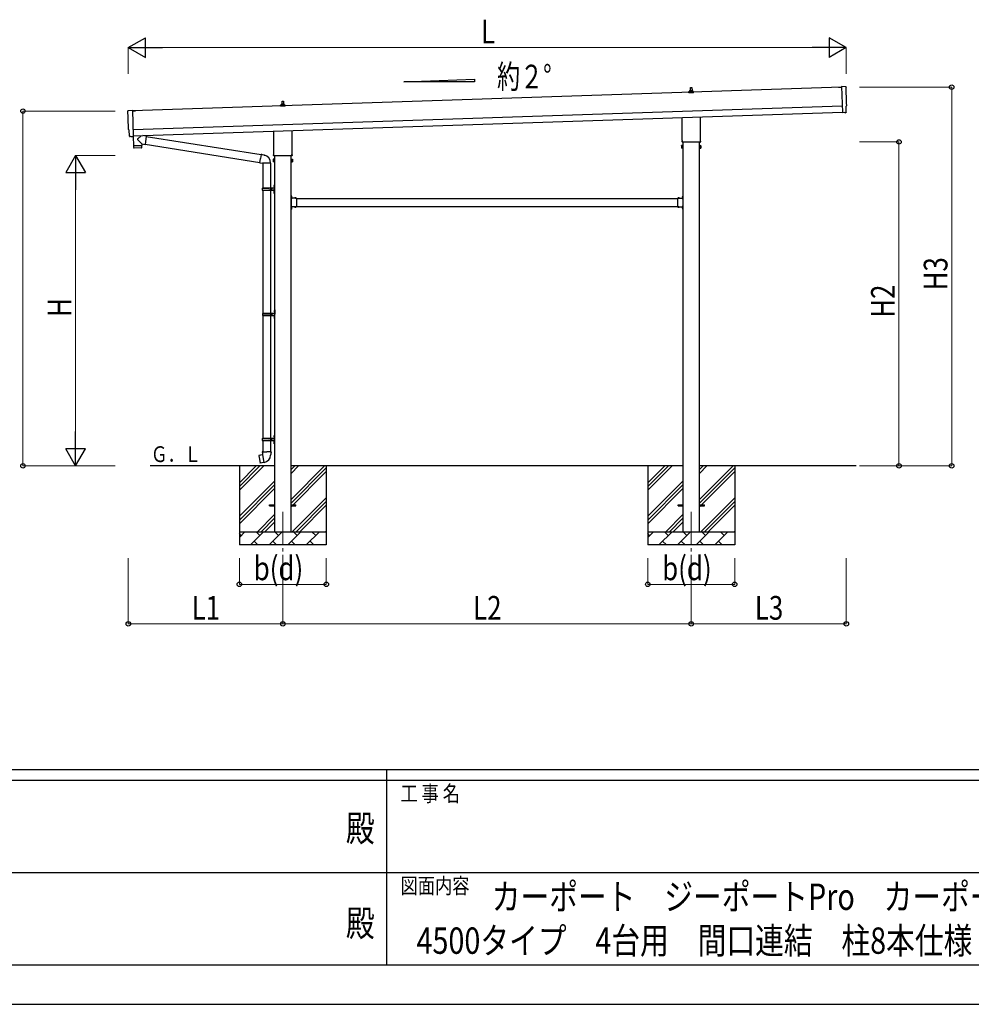
# Model space of a CAD drawing. Units: millimetres. Extents: x 0 to 33640, y 0 to 23760.
# Drawn here: x 14015 to 21238, y 0 to 7473 of the extents above; entities that cross this region are included whole.
import ezdxf
from ezdxf.enums import TextEntityAlignment as Align

# ---------------------------------------------------------------- set-up
doc = ezdxf.new("R2010")
doc.units = ezdxf.units.MM
doc.header["$PDSIZE"] = 0.05
doc.linetypes.add('YCENTER_1', pattern=[13, 10, -1, 1, -1])
doc.linetypes.add('YHIDDEN_1', pattern=[4, 3, -1])
for name, color, linetype, lineweight in [('USER1', 3, 'Continuous', 13), ('YKK_12', 2, 'Continuous', 13), ('YKK_13', 4, 'Continuous', 30), ('YKK_A1', 4, 'Continuous', 30), ('YKK_D', 6, 'Continuous', 13), ('YKK_ZWAK', 7, 'Continuous', 30)]:
    doc.layers.add(name, color=color, linetype=linetype, lineweight=lineweight)
doc.styles.add('text-b', font='extslim2.shx', dxfattribs={"width": 0.8, "bigfont": 'extfont2.shx'})

msp = doc.modelspace()

# ---------------------------------------------------------------- linework, layer by layer
at = {"layer": 'YKK_12', "linetype": 'YCENTER_1', "ltscale": 25}
for p, q in [((16012, 3737.3), (16012, 3237.3)), ((19112, 3737.3), (19112, 3237.3))]:
    msp.add_line(p, q, dxfattribs=at)
at = {"layer": 'YKK_13'}
for p, q in [((19106, 6934.9), (19106.7, 6958.5)), ((19107.7, 6959.4), (19116.2, 6959.4)), ((19117.2, 6958.5), (19118, 6934.9)), ((20228.8, 6960.6), (20253.3, 6961.4)), ((20228.8, 6959.6), (20228.8, 6960.6)), ((20253.3, 6960.4), (20228.8, 6959.6)), ((20284.8, 6964.9), (20253.2, 6965.5)), ((20253.2, 6965.5), (20259.7, 6767.8)), ((19093.7, 6919.4), (19093.7, 6927.1)), ((19130.2, 6919.4), (19093.7, 6919.4)), ((19094.1, 6927.9), (19129.8, 6927.9)), ((19094.5, 6928.1), (19101.2, 6929.7)), ((19101.6, 6929.9), (19122.3, 6929.9)), ((19102, 6930.7), (19102, 6934.9)), ((19103, 6934.9), (19121, 6934.9)), ((19122, 6930.7), (19122, 6934.9)), ((19129.4, 6928.1), (19122.7, 6929.7)), ((19130.2, 6919.4), (19130.2, 6927.1)), ((15993.7, 6816.1), (15993.7, 6823.8)), ((16030.2, 6816.1), (15993.7, 6816.1)), ((15994.1, 6824.6), (16029.8, 6824.6)), ((15994.5, 6824.8), (16001.2, 6826.4)), ((16001.6, 6826.6), (16022.3, 6826.6)), ((16002, 6827.4), (16002, 6831.6)), ((16003, 6831.6), (16021, 6831.6)), ((16006, 6831.6), (16006.7, 6855.1)), ((16007.7, 6856.1), (16016.2, 6856.1)), ((16017.2, 6855.1), (16018, 6831.6)), ((16022, 6827.4), (16022, 6831.6)), ((16029.4, 6824.8), (16022.7, 6826.4)), ((16030.2, 6816.1), (16030.2, 6823.8)), ((20289, 6771.1), (20287.5, 6818.1)), ((20287.5, 6818.1), (20288.1, 6818.1)), ((14838.6, 6783.4), (14870.1, 6786.1)), ((14870.1, 6786.1), (14876.7, 6588.3)), ((14894.8, 6782.8), (14870.3, 6782)), ((14870.3, 6781), (14894.8, 6781.8)), ((14894.8, 6781.8), (14894.8, 6782.8)), ((19043.7, 6555.4), (19043.7, 6730)), ((19180.3, 6734.5), (19180.3, 6543.4)), ((20259.7, 6767.8), (20259.8, 6766.8)), ((20278, 6768.3), (20259.8, 6766.8)), ((20278.6, 6767.7), (20278, 6768.3)), ((20279.4, 6767.4), (20286.3, 6768)), ((14845.7, 6636.7), (14845.1, 6636.7)), ((14847.3, 6589.7), (14845.7, 6636.7)), ((14857.1, 6586.7), (14850.2, 6586.8)), ((14857.9, 6587), (14858.5, 6587.6)), ((14858.5, 6587.6), (14876.8, 6587.3)), ((14876.4, 6587.3), (14878.7, 6516.1)), ((14876.7, 6588.3), (14876.8, 6587.3)), ((14938.1, 6593.1), (14910.8, 6570.1)), ((14975.7, 6589.8), (14949.8, 6593.5)), ((14975.7, 6589.8), (14966.8, 6526.8)), ((14976, 6587.9), (15848.1, 6449.1)), ((15943.7, 6452.1), (15943.7, 6626.7)), ((16080.3, 6631.2), (16080.3, 6452.1)), ((14878.7, 6516.1), (14942.7, 6518.2)), ((14942.7, 6517.2), (14878.8, 6515.1)), ((14878.8, 6515.1), (14879.4, 6502.1)), ((14883.2, 6516.3), (14883.3, 6515.3)), ((14942.3, 6530.3), (14910.8, 6562.8)), ((14938.2, 6518.1), (14938.2, 6517.1)), ((14942.3, 6530.3), (14966.8, 6526.8)), ((14942.3, 6530.3), (14942.7, 6518.2)), ((14942.9, 6504.2), (14942.7, 6517.2)), ((14966.5, 6528.7), (15837.7, 6390)), ((19038, 6517.2), (19038.7, 6518.5)), ((19038, 6517.2), (19038, 6500.2)), ((19045, 6518.5), (19038.7, 6518.5)), ((19045, 6513.6), (19038.7, 6513.6)), ((19045, 6503.8), (19038.7, 6503.8)), ((19042, 6546.7), (19042, 6552.2)), ((19179.9, 6543.2), (19044, 6543.2)), ((19045, 6498.9), (19045, 6518.5)), ((19045, 6499.5), (19045, 6517.9)), ((19045, 6517.9), (19047.5, 6517.9)), ((19047.5, 6498.2), (19047.5, 6519.2)), ((19047.5, 6519.2), (19049.5, 6519.2)), ((19049.5, 6519.2), (19049.5, 6498.2)), ((19176.5, 6519.2), (19174.5, 6519.2)), ((19174.5, 6519.2), (19174.5, 6498.2)), ((19176.5, 6498.2), (19176.5, 6519.2)), ((19179, 6517.9), (19176.5, 6517.9)), ((19179, 6498.9), (19179, 6518.5)), ((19179, 6518.5), (19185.2, 6518.5)), ((19179, 6499.5), (19179, 6517.9)), ((19179, 6513.6), (19185.2, 6513.6)), ((19179, 6503.8), (19185.2, 6503.8)), ((19182, 6552.2), (19182, 6546.7)), ((19186, 6517.2), (19185.2, 6518.5)), ((19186, 6517.2), (19186, 6500.2)), ((14940, 6501.1), (14882.5, 6499.2)), ((15848.4, 6450.9), (15842.9, 6419.5)), ((15848.4, 6450.9), (15849.5, 6452.9)), ((15848.4, 6450.9), (15853.5, 6449.9)), ((15849.5, 6452.9), (15853.1, 6452.3)), ((15853.1, 6452.3), (15853.5, 6449.9)), ((15853.5, 6449.9), (15868, 6447.1)), ((15868, 6447.1), (15869.7, 6445.5)), ((15869.7, 6445.5), (15871.8, 6445)), ((15942, 6443.3), (15942, 6448.8)), ((16079.9, 6439.8), (15944, 6439.8)), ((16082, 6448.8), (16082, 6443.3)), ((19038, 6500.2), (19038.7, 6498.9)), ((19045, 6498.9), (19038.7, 6498.9)), ((19047.5, 6499.5), (19045, 6499.5)), ((19049.5, 6498.2), (19047.5, 6498.2)), ((19174.5, 6498.2), (19176.5, 6498.2)), ((19176.5, 6499.5), (19179, 6499.5)), ((19179, 6498.9), (19185.2, 6498.9)), ((19186, 6500.2), (19185.2, 6498.9)), ((15837.3, 6388.2), (15842.9, 6419.5)), ((15837.3, 6388.2), (15837.7, 6385.9)), ((15837.3, 6388.2), (15842.5, 6387.4)), ((15837.7, 6385.9), (15841.3, 6385.3)), ((15841.3, 6385.3), (15842.5, 6387.4)), ((15842.5, 6387.4), (15857.1, 6385)), ((15857.1, 6385), (15859.3, 6386)), ((15919.6, 6385.6), (15858.4, 6385.6)), ((15859.5, 6385.6), (15859.5, 6196.3)), ((15919.5, 6385.6), (15919.5, 6196.3)), ((15938, 6413.8), (15938.7, 6415.1)), ((15938, 6413.8), (15938, 6396.8)), ((15938, 6396.8), (15938.7, 6395.5)), ((15945, 6415.1), (15938.7, 6415.1)), ((15945, 6410.2), (15938.7, 6410.2)), ((15945, 6400.4), (15938.7, 6400.4)), ((15945, 6395.5), (15938.7, 6395.5)), ((15945, 6395.5), (15945, 6415.1)), ((15945, 6396.1), (15945, 6414.5)), ((15945, 6414.5), (15947.5, 6414.5)), ((15947.5, 6396.1), (15945, 6396.1)), ((15947.5, 6394.8), (15947.5, 6415.8)), ((15947.5, 6415.8), (15949.5, 6415.8)), ((15949.5, 6394.8), (15947.5, 6394.8)), ((15949.5, 6415.8), (15949.5, 6394.8)), ((16076.5, 6415.8), (16074.5, 6415.8)), ((16074.5, 6415.8), (16074.5, 6394.8)), ((16074.5, 6394.8), (16076.5, 6394.8)), ((16076.5, 6394.8), (16076.5, 6415.8)), ((16079, 6414.5), (16076.5, 6414.5)), ((16076.5, 6396.1), (16079, 6396.1)), ((16079, 6395.5), (16079, 6415.1)), ((16079, 6415.1), (16085.2, 6415.1)), ((16079, 6396.1), (16079, 6414.5)), ((16079, 6410.2), (16085.2, 6410.2)), ((16079, 6400.4), (16085.2, 6400.4)), ((16079, 6395.5), (16085.2, 6395.5)), ((16086, 6413.8), (16085.2, 6415.1)), ((16086, 6396.8), (16085.2, 6395.5)), ((16086, 6413.8), (16086, 6396.8)), ((15943.2, 6213.5), (15945.2, 6212.5)), ((15943.2, 6209.2), (15945.2, 6210.2)), ((15944.4, 6215.5), (15945.1, 6215.5)), ((15944.4, 6215.5), (15944.4, 6207.2)), ((15944.4, 6207.2), (15945.1, 6207.2)), ((15945.1, 6215.5), (15945.1, 6207.2)), ((15945.1, 6215.5), (15945.5, 6215.1)), ((15945.1, 6207.2), (15945.5, 6207.6)), ((15945.2, 6212.5), (15945.8, 6211.3)), ((15945.2, 6210.2), (15945.8, 6211.3)), ((15945.5, 6219.3), (15948.5, 6220.8)), ((15945.5, 6219.3), (15945.5, 6187.3)), ((15945.5, 6215.1), (15945.5, 6207.6)), ((15948.5, 6220.8), (15948.5, 6187.3)), ((15948.5, 6220.8), (15949.5, 6220.8)), ((15949.5, 6220.8), (15949.5, 6187.3)), ((15856.5, 6194.3), (15906.8, 6194.3)), ((15856.5, 6180.3), (15906.8, 6180.3)), ((15857.5, 6196.3), (15943.5, 6196.3)), ((15857.5, 6196.3), (15857.5, 6194.3)), ((15857.5, 6178.3), (15857.5, 6180.3)), ((15857.5, 6178.3), (15943.5, 6178.3)), ((15859.5, 6178.3), (15859.5, 5246.3)), ((15916.5, 6196.3), (15916.5, 6191.8)), ((15916.5, 6191.8), (15918.5, 6191.8)), ((15916.5, 6178.3), (15916.5, 6182.8)), ((15916.5, 6182.8), (15918.5, 6182.8)), ((15918.5, 6191.8), (15918.5, 6187.3)), ((15918.5, 6182.8), (15918.5, 6187.3)), ((15919.5, 6178.3), (15919.5, 5246.3)), ((15924.5, 6196.3), (15924.5, 6187.3)), ((15924.5, 6191.8), (15927.5, 6191.8)), ((15924.5, 6178.3), (15924.5, 6187.3)), ((15924.5, 6182.8), (15927.5, 6182.8)), ((15927.5, 6191.8), (15927.5, 6187.3)), ((15927.5, 6182.8), (15927.5, 6187.3)), ((15943.2, 6165.5), (15945.2, 6164.5)), ((15943.2, 6161.2), (15945.2, 6162.2)), ((15944.4, 6167.5), (15945.1, 6167.5)), ((15944.4, 6167.5), (15944.4, 6159.2)), ((15944.4, 6159.2), (15945.1, 6159.2)), ((15945.1, 6167.5), (15945.1, 6159.2)), ((15945.1, 6167.5), (15945.5, 6167.1)), ((15945.1, 6159.2), (15945.5, 6159.6)), ((15945.2, 6164.5), (15945.8, 6163.3)), ((15945.2, 6162.2), (15945.8, 6163.3)), ((15945.5, 6155.3), (15945.5, 6187.3)), ((15945.5, 6167.1), (15945.5, 6159.6)), ((15945.5, 6155.3), (15948.5, 6153.8)), ((15948.5, 6153.8), (15948.5, 6187.3)), ((15948.5, 6153.8), (15949.5, 6153.8)), ((15949.5, 6153.8), (15949.5, 6187.3)), ((16076.5, 6138.3), (16074.5, 6138.3)), ((16074.5, 6138.3), (16074.5, 6118.3)), ((16074.5, 6131.3), (16076.5, 6131.3)), ((16076.5, 6138.3), (16076.5, 6118.3)), ((16077, 6134.2), (16076.5, 6134.2)), ((16076.5, 6134.2), (16076.5, 6122.4)), ((16077, 6134.2), (16077, 6122.4)), ((19046.9, 6134.2), (19047.5, 6134.2)), ((19046.9, 6134.2), (19046.9, 6122.4)), ((19047.5, 6138.3), (19049.5, 6138.3)), ((19047.5, 6138.3), (19047.5, 6118.3)), ((19047.5, 6134.2), (19047.5, 6122.4)), ((19049.5, 6131.3), (19047.5, 6131.3)), ((19049.5, 6138.3), (19049.5, 6118.3)), ((16074.5, 6125.3), (16076.5, 6125.3)), ((16077, 6122.4), (16076.5, 6122.4)), ((16116.5, 6118.3), (16076.5, 6118.3)), ((16080.5, 6116.3), (16076.5, 6116.3)), ((16076.5, 6114.3), (16076.5, 6056.3)), ((16076.5, 6114.3), (16080.5, 6114.3)), ((16076.5, 6056.3), (16080.5, 6056.3)), ((16076.5, 6054.3), (16080.5, 6054.3)), ((16080.5, 6114.3), (16080.5, 6116.3)), ((16080.5, 6056.3), (16080.5, 6054.3)), ((16113.4, 6118.8), (16101.6, 6118.8)), ((16101.6, 6118.8), (16101.6, 6118.3)), ((16113.4, 6118.3), (16101.6, 6118.3)), ((16113.4, 6118.8), (16113.4, 6118.3)), ((16116.5, 6118.3), (16116.5, 6052.3)), ((19007.5, 6118.3), (19007.5, 6052.3)), ((19007.5, 6118.3), (19047.5, 6118.3)), ((19010.6, 6118.8), (19010.6, 6118.3)), ((19010.6, 6118.8), (19022.4, 6118.8)), ((19010.6, 6118.3), (19022.4, 6118.3)), ((19022.4, 6118.8), (19022.4, 6118.3)), ((19043.5, 6114.3), (19043.5, 6116.3)), ((19043.5, 6116.3), (19047.5, 6116.3)), ((19047.5, 6114.3), (19043.5, 6114.3)), ((19047.5, 6056.3), (19043.5, 6056.3)), ((19043.5, 6056.3), (19043.5, 6054.3)), ((19047.5, 6054.3), (19043.5, 6054.3)), ((19046.9, 6122.4), (19047.5, 6122.4)), ((19049.5, 6125.3), (19047.5, 6125.3)), ((19047.5, 6114.3), (19047.5, 6056.3)), ((16074.5, 6052.3), (16074.5, 6032.3)), ((16074.5, 6045.3), (16076.5, 6045.3)), ((16074.5, 6039.3), (16076.5, 6039.3)), ((16076.5, 6032.3), (16074.5, 6032.3)), ((16076.5, 6052.3), (16076.5, 6032.3)), ((16116.5, 6052.3), (16076.5, 6052.3)), ((16077, 6048.2), (16076.5, 6048.2)), ((16076.5, 6048.2), (16076.5, 6036.4)), ((16077, 6036.4), (16076.5, 6036.4)), ((16077, 6048.2), (16077, 6036.4)), ((16101.6, 6051.8), (16101.6, 6052.3)), ((16113.4, 6052.3), (16101.6, 6052.3)), ((16113.4, 6051.8), (16101.6, 6051.8)), ((16113.4, 6051.8), (16113.4, 6052.3)), ((19007.5, 6052.3), (19047.5, 6052.3)), ((19010.6, 6051.8), (19010.6, 6052.3)), ((19010.6, 6052.3), (19022.4, 6052.3)), ((19010.6, 6051.8), (19022.4, 6051.8)), ((19022.4, 6051.8), (19022.4, 6052.3)), ((19046.9, 6048.2), (19047.5, 6048.2)), ((19046.9, 6048.2), (19046.9, 6036.4)), ((19046.9, 6036.4), (19047.5, 6036.4)), ((19047.5, 6052.3), (19047.5, 6032.3)), ((19047.5, 6048.2), (19047.5, 6036.4)), ((19049.5, 6045.3), (19047.5, 6045.3)), ((19049.5, 6039.3), (19047.5, 6039.3)), ((19047.5, 6032.3), (19049.5, 6032.3)), ((19049.5, 6052.3), (19049.5, 6032.3)), ((15859, 5244.3), (15909.3, 5244.3)), ((15860, 5246.3), (15946, 5246.3)), ((15860, 5246.3), (15860, 5244.3)), ((15919, 5246.3), (15919, 5241.8)), ((15919, 5241.8), (15921, 5241.8)), ((15919, 5228.3), (15919, 5232.8)), ((15919, 5232.8), (15921, 5232.8)), ((15921, 5241.8), (15921, 5237.3)), ((15921, 5232.8), (15921, 5237.3)), ((15927, 5246.3), (15927, 5237.3)), ((15927, 5241.8), (15930, 5241.8)), ((15927, 5228.3), (15927, 5237.3)), ((15927, 5232.8), (15930, 5232.8)), ((15930, 5241.8), (15930, 5237.3)), ((15930, 5232.8), (15930, 5237.3)), ((15945.7, 5263.5), (15947.7, 5262.5)), ((15945.7, 5259.2), (15947.7, 5260.2)), ((15946.9, 5265.5), (15947.6, 5265.5)), ((15946.9, 5265.5), (15946.9, 5257.2)), ((15946.9, 5257.2), (15947.6, 5257.2)), ((15947.6, 5265.5), (15947.6, 5257.2)), ((15947.6, 5265.5), (15948, 5265.1)), ((15947.6, 5257.2), (15948, 5257.6)), ((15947.7, 5262.5), (15948.3, 5261.3)), ((15947.7, 5260.2), (15948.3, 5261.3)), ((15948, 5269.3), (15951, 5270.8)), ((15948, 5269.3), (15948, 5237.3)), ((15948, 5265.1), (15948, 5257.6)), ((15948, 5205.3), (15948, 5237.3)), ((15951, 5270.8), (15951, 5237.3)), ((15951, 5270.8), (15952, 5270.8)), ((15951, 5203.8), (15951, 5237.3)), ((15952, 5270.8), (15952, 5237.3)), ((15952, 5203.8), (15952, 5237.3)), ((15859, 5230.3), (15909.3, 5230.3)), ((15859.5, 5228.3), (15859.5, 4296.3)), ((15860, 5228.3), (15860, 5230.3)), ((15860, 5228.3), (15946, 5228.3)), ((15919.5, 5228.3), (15919.5, 4296.3)), ((15945.7, 5215.5), (15947.7, 5214.5)), ((15945.7, 5211.2), (15947.7, 5212.2)), ((15946.9, 5217.5), (15947.6, 5217.5)), ((15946.9, 5217.5), (15946.9, 5209.2)), ((15946.9, 5209.2), (15947.6, 5209.2)), ((15947.6, 5217.5), (15947.6, 5209.2)), ((15947.6, 5217.5), (15948, 5217.1)), ((15947.6, 5209.2), (15948, 5209.6)), ((15947.7, 5214.5), (15948.3, 5213.3)), ((15947.7, 5212.2), (15948.3, 5213.3)), ((15948, 5217.1), (15948, 5209.6)), ((15948, 5205.3), (15951, 5203.8)), ((15951, 5203.8), (15952, 5203.8)), ((15856.5, 4294.3), (15906.8, 4294.3)), ((15856.5, 4280.3), (15906.8, 4280.3)), ((15857.5, 4296.3), (15943.5, 4296.3)), ((15857.5, 4296.3), (15857.5, 4294.3)), ((15857.5, 4278.3), (15857.5, 4280.3)), ((15857.5, 4278.3), (15943.5, 4278.3)), ((15859.5, 4278.3), (15859.5, 4193.4)), ((15916.5, 4296.3), (15916.5, 4291.8)), ((15916.5, 4291.8), (15918.5, 4291.8)), ((15916.5, 4278.3), (15916.5, 4282.8)), ((15916.5, 4282.8), (15918.5, 4282.8)), ((15918.5, 4291.8), (15918.5, 4287.3)), ((15918.5, 4282.8), (15918.5, 4287.3)), ((15919.5, 4278.3), (15919.5, 4193.4)), ((15924.5, 4296.3), (15924.5, 4287.3)), ((15924.5, 4291.8), (15927.5, 4291.8)), ((15924.5, 4278.3), (15924.5, 4287.3)), ((15924.5, 4282.8), (15927.5, 4282.8)), ((15927.5, 4291.8), (15927.5, 4287.3)), ((15927.5, 4282.8), (15927.5, 4287.3)), ((15943.2, 4313.5), (15945.2, 4312.5)), ((15943.2, 4309.2), (15945.2, 4310.2)), ((15943.2, 4265.5), (15945.2, 4264.5)), ((15943.2, 4261.2), (15945.2, 4262.2)), ((15944.4, 4315.5), (15945.1, 4315.5)), ((15944.4, 4315.5), (15944.4, 4307.2)), ((15944.4, 4307.2), (15945.1, 4307.2)), ((15944.4, 4267.5), (15945.1, 4267.5)), ((15944.4, 4267.5), (15944.4, 4259.2)), ((15945.1, 4315.5), (15945.1, 4307.2)), ((15945.1, 4315.5), (15945.5, 4315.1)), ((15945.1, 4307.2), (15945.5, 4307.6)), ((15945.1, 4267.5), (15945.1, 4259.2)), ((15945.1, 4267.5), (15945.5, 4267.1)), ((15945.2, 4312.5), (15945.8, 4311.3)), ((15945.2, 4310.2), (15945.8, 4311.3)), ((15945.2, 4264.5), (15945.8, 4263.3)), ((15945.2, 4262.2), (15945.8, 4263.3)), ((15945.5, 4319.3), (15948.5, 4320.8)), ((15945.5, 4319.3), (15945.5, 4287.3)), ((15945.5, 4315.1), (15945.5, 4307.6)), ((15945.5, 4255.3), (15945.5, 4287.3)), ((15945.5, 4267.1), (15945.5, 4259.6)), ((15948.5, 4320.8), (15948.5, 4287.3)), ((15948.5, 4320.8), (15949.5, 4320.8)), ((15948.5, 4253.8), (15948.5, 4287.3)), ((15949.5, 4320.8), (15949.5, 4287.3)), ((15949.5, 4253.8), (15949.5, 4287.3)), ((15857.6, 4193.4), (15855.5, 4192.6)), ((15855.5, 4192.6), (15855.5, 4189)), ((15855.5, 4189), (15857.7, 4188.2)), ((15857.6, 4193.4), (15889.5, 4193.4)), ((15857.6, 4193.4), (15857.7, 4188.2)), ((15857.7, 4188.2), (15858, 4173.4)), ((15921.3, 4193.4), (15889.5, 4193.4)), ((15921.2, 4188.2), (15921, 4173.4)), ((15921.3, 4193.4), (15921.2, 4188.2)), ((15923.5, 4189), (15921.2, 4188.2)), ((15921.3, 4193.4), (15923.5, 4192.6)), ((15923.5, 4192.6), (15923.5, 4189)), ((15944.4, 4259.2), (15945.1, 4259.2)), ((15945.1, 4259.2), (15945.5, 4259.6)), ((15945.5, 4255.3), (15948.5, 4253.8)), ((15948.5, 4253.8), (15949.5, 4253.8)), ((15831, 4165), (15830.2, 4163.8)), ((15830.2, 4163.8), (15839.8, 4109.2)), ((15858.9, 4170.2), (15831, 4165)), ((15868.9, 4113), (15841, 4108.4)), ((15843.7, 4167.6), (15843.5, 4167.3)), ((15845.7, 4167.9), (15843.7, 4167.6)), ((15846, 4167.8), (15845.7, 4167.9)), ((15853.8, 4110.3), (15853.5, 4110.5)), ((15855.8, 4110.6), (15853.8, 4110.3)), ((15856, 4110.9), (15855.8, 4110.6)), ((15858, 4173.4), (15859.3, 4171.4)), ((15859.1, 4171.2), (15859.1, 4170.5)), ((15869.2, 4112.9), (15859.1, 4170.4)), ((15859.3, 4171.4), (15859.3, 4171.4)), ((15869.5, 4112.1), (15869.3, 4112.8)), ((15921, 4173.4), (15919.6, 4171.5)), ((15919.6, 4171.5), (15919.6, 4169.3)), ((15841, 4108.4), (15839.8, 4109.2)), ((15912, 3791.8), (15949.5, 3791.8)), ((15912, 3782.8), (15912, 3791.8)), ((15912, 3782.8), (15949.5, 3782.8)), ((16074.5, 3791.8), (16112, 3791.8)), ((16074.5, 3782.8), (16112, 3782.8)), ((16112, 3782.8), (16112, 3791.8)), ((19012, 3791.8), (19049.5, 3791.8)), ((19012, 3782.8), (19012, 3791.8)), ((19012, 3782.8), (19049.5, 3782.8)), ((19174.5, 3791.8), (19212, 3791.8)), ((19174.5, 3782.8), (19212, 3782.8)), ((19212, 3782.8), (19212, 3791.8))]:
    msp.add_line(p, q, dxfattribs=at)
at = {"layer": 'YKK_13', "linetype": 'YHIDDEN_1'}
for p, q in [((16076.3, 6129.5), (16075.7, 6128.3)), ((16076.3, 6127.2), (16075.7, 6128.3)), ((16079.1, 6130.8), (16076.3, 6129.5)), ((19044.8, 6130.8), (19047.6, 6129.5)), ((19047.6, 6129.5), (19048.2, 6128.3)), ((19047.6, 6127.2), (19048.2, 6128.3)), ((16079.1, 6125.8), (16076.3, 6127.2)), ((16105, 6120.9), (16106.3, 6118.2)), ((16106.3, 6118.2), (16107.5, 6117.6)), ((16108.6, 6118.2), (16107.5, 6117.6)), ((16110, 6120.9), (16108.6, 6118.2)), ((19014, 6120.9), (19015.3, 6118.2)), ((19015.3, 6118.2), (19016.5, 6117.6)), ((19017.6, 6118.2), (19016.5, 6117.6)), ((19019, 6120.9), (19017.6, 6118.2)), ((19044.8, 6125.8), (19047.6, 6127.2)), ((16076.3, 6043.5), (16075.7, 6042.3)), ((16076.3, 6041.2), (16075.7, 6042.3)), ((16079.1, 6044.8), (16076.3, 6043.5)), ((16079.1, 6039.8), (16076.3, 6041.2)), ((16105, 6049.7), (16106.3, 6052.5)), ((16106.3, 6052.5), (16107.5, 6053.1)), ((16108.6, 6052.5), (16107.5, 6053.1)), ((16110, 6049.7), (16108.6, 6052.5)), ((19014, 6049.7), (19015.3, 6052.5)), ((19015.3, 6052.5), (19016.5, 6053.1)), ((19017.6, 6052.5), (19016.5, 6053.1)), ((19019, 6049.7), (19017.6, 6052.5)), ((19044.8, 6044.8), (19047.6, 6043.5)), ((19044.8, 6039.8), (19047.6, 6041.2)), ((19047.6, 6043.5), (19048.2, 6042.3)), ((19047.6, 6041.2), (19048.2, 6042.3))]:
    msp.add_line(p, q, dxfattribs=at)
at = {"layer": 'YKK_13'}
for centre, radius, start, end in [((19107.7, 6958.4), 1, 90, 178.60509), ((19116.2, 6958.4), 1, 1.39491, 90), ((19094.7, 6927.1), 1, 103.62699, 180), ((19101, 6930.7), 1, 283.62699, 0), ((19106, 6934.3), 4.13, 90, 171.17633), ((19103, 6933.9), 1, 90, 180), ((19115.3, 6934.9), 4.83, 133.60282, 180), ((19108.6, 6934.9), 4.83, 0, 46.39718), ((19117.9, 6934.3), 4.13, 8.82367, 90), ((19121, 6933.9), 1, 0, 90), ((19123, 6930.7), 1, 180, 256.37301), ((19129.2, 6927.1), 1, 0, 76.37301), ((15994.7, 6823.8), 1, 103.62699, 180), ((16001, 6827.4), 1, 283.62699, 0), ((16006, 6831), 4.13, 90, 171.17633), ((16003, 6830.6), 1, 90, 180), ((16007.7, 6855.1), 1, 90, 178.60509), ((16015.3, 6831.6), 4.83, 133.60282, 180), ((16008.6, 6831.6), 4.83, 0, 46.39718), ((16016.2, 6855.1), 1, 1.39491, 90), ((16017.9, 6831), 4.13, 8.82367, 90), ((16021, 6830.6), 1, 0, 90), ((16023, 6827.4), 1, 180, 256.37301), ((16029.2, 6823.8), 1, 0, 76.37301), ((14882.4, 6502.2), 3, 182.90915, 271.95747), ((14914.2, 6566.4), 5, 132.56466, 226.88314), ((14939.9, 6504.1), 3, 271.90915, 0.90915), ((19042.3, 6516), 4.34, 145.61575, 214.38425), ((19054.2, 6508.7), 16.2, 162.41205, 197.58795), ((19042.3, 6501.3), 4.34, 145.61575, 214.38425), ((19046, 6552.2), 4, 125.09963, 180), ((19046, 6546.7), 4, 180, 194.47751), ((19046, 6546.7), 4, 194.47751, 241.04498), ((19178, 6546.7), 4, 298.95502, 345.52249), ((19178, 6552.2), 4, 0, 54.90037), ((19178, 6546.7), 4, 345.52249, 0), ((19181.6, 6516), 4.34, 325.61575, 34.38425), ((19169.7, 6508.7), 16.2, 342.41205, 17.58795), ((19181.6, 6501.3), 4.34, 325.61575, 34.38425), ((15859.3, 6386), 60.3, 359.62495, 78), ((15946, 6448.8), 4, 125.09963, 180), ((15946, 6443.3), 4, 180, 194.47751), ((15946, 6443.3), 4, 194.47751, 241.04498), ((16078, 6443.3), 4, 298.95502, 345.52249), ((16078, 6448.8), 4, 0, 54.90037), ((16078, 6443.3), 4, 345.52249, 0), ((15942.3, 6412.7), 4.34, 145.61575, 214.38425), ((15954.2, 6405.3), 16.2, 162.41205, 197.58795), ((15942.3, 6398), 4.34, 145.61575, 214.38425), ((16081.6, 6412.7), 4.34, 325.61575, 34.38425), ((16069.7, 6405.3), 16.2, 342.41205, 17.58795), ((16081.6, 6398), 4.34, 325.61575, 34.38425), ((15948.8, 6211.3), 6, 136.21765, 223.78235), ((15905.2, 6187.3), 49.3, 171.82876, 180.00002), ((15905.2, 6187.3), 49.3, 180.00002, 188.17127), ((15906.8, 6196.3), 2, 270, 359.99998), ((15906.8, 6178.3), 2, 0.00005, 90.00004), ((15948.8, 6163.3), 6, 136.21765, 223.78235), ((15943.5, 6198.3), 2, 270, 359.99998), ((15943.5, 6176.3), 2, 0.00005, 90.00004), ((16071.2, 6128.3), 8.23, 314.2189, 45.7811), ((19052.7, 6128.3), 8.23, 134.2189, 225.7811), ((16076.5, 6118.3), 2, 180, 270), ((16076.5, 6052.3), 2, 90, 180), ((16107.5, 6113.1), 8.23, 44.2189, 135.7811), ((19016.5, 6113.1), 8.23, 44.2189, 135.7811), ((19047.5, 6118.3), 2, 270, 0), ((19047.5, 6052.3), 2, 0, 90), ((16071.2, 6042.3), 8.23, 314.2189, 45.7811), ((16107.5, 6057.6), 8.23, 224.2189, 315.7811), ((19016.5, 6057.6), 8.23, 224.2189, 315.7811), ((19052.7, 6042.3), 8.23, 134.2189, 225.7811), ((15907.7, 5237.3), 49.3, 171.82876, 180.00002), ((15907.7, 5237.3), 49.3, 180.00002, 188.17127), ((15909.3, 5246.3), 2, 270, 359.99998), ((15951.3, 5261.3), 6, 136.21765, 223.78235), ((15946, 5248.3), 2, 270, 359.99998), ((15909.3, 5228.3), 2, 0.00005, 90.00004), ((15951.3, 5213.3), 6, 136.21765, 223.78235), ((15946, 5226.3), 2, 0.00005, 90.00004), ((15905.2, 4287.3), 49.3, 171.82876, 180.00002), ((15905.2, 4287.3), 49.3, 180.00002, 188.17127), ((15906.8, 4296.3), 2, 270, 359.99998), ((15906.8, 4278.3), 2, 0.00005, 90.00004), ((15948.8, 4311.3), 6, 136.21765, 223.78235), ((15948.8, 4263.3), 6, 136.21765, 223.78235), ((15943.5, 4298.3), 2, 270, 359.99998), ((15943.5, 4276.3), 2, 0.00005, 90.00004), ((15858.8, 4170.5), 0.3, 280.66842, 0), ((15859.3, 4171.2), 0.2, 100, 180), ((15869, 4112.7), 0.3, 20, 99.33158), ((15869.7, 4112.2), 0.2, 200, 279.96938), ((15859.3, 4171.4), 60.3, 279.96938, 358)]:
    msp.add_arc(centre, radius, start, end, dxfattribs=at)
at = {"layer": 'YKK_13', "extrusion": (3.56036e-15, 1.02012e-16, -1)}
msp.add_ellipse((20284.7, 6961.9), major_axis=(3, 0.1), ratio=0.99863, start_param=4.764749, end_param=6.297982, dxfattribs=at)
at = {"layer": 'YKK_13', "extrusion": (3.55151e-15, 9.83836e-17, -1)}
msp.add_ellipse((25050.3, 7050.3), major_axis=(-4760.7, -158.7), ratio=0.99863, start_param=6.268693, end_param=6.297982, dxfattribs=at)
at = {"layer": 'YKK_13', "extrusion": (3.63003e-15, 1.01001e-16, -1)}
msp.add_ellipse((20287.9, 6822.5), major_axis=(4.4, 0.15), ratio=0.99863, start_param=6.268693, end_param=7.853982, dxfattribs=at)
at = {"layer": 'YKK_13'}
for centre, major_axis, ratio, start_param, end_param in [((14838.9, 6780.4), (-3, -0.1), 0.99863, 4.764749, 6.297982), ((10078, 6551.2), (4760.7, 158.7), 0.99863, 6.268693, 6.297982), ((14845, 6641.1), (-4.4, -0.15), 0.99863, 6.268693, 7.853982), ((14850.3, 6589.8), (-2.11, -2.14), 0.9974, 5.525231, 7.04114), ((14857.2, 6587.7), (-0.704, -0.714), 0.9974, 0.757954, 1.570796)]:
    msp.add_ellipse(centre, major_axis=major_axis, ratio=ratio, start_param=start_param, end_param=end_param, dxfattribs=at)
at = {"layer": 'YKK_13', "extrusion": (3.86347e-15, -1.05633e-15, -1)}
msp.add_ellipse((20279.3, 6768.4), major_axis=(0.75, -0.666), ratio=0.9974, start_param=0.757954, end_param=1.570796, dxfattribs=at)
at = {"layer": 'YKK_13', "extrusion": (3.78821e-15, -1.89539e-16, -1)}
msp.add_ellipse((20286, 6771), major_axis=(2.25, -2), ratio=0.9974, start_param=5.525231, end_param=7.04114, dxfattribs=at)
at = {"layer": 'YKK_A1'}
for p, q in [((20253.3, 6960.4), (14870.3, 6781)), ((16930, 7002.5), (17467.6, 7022.4)), ((17467.6, 7002.5), (16930, 7002.5)), ((17467.6, 7022.4), (17467.6, 7002.5)), ((14876.6, 6591.1), (20259.6, 6770.5)), ((19049.5, 6543.2), (19049.5, 3587.3)), ((19174.5, 3587.3), (19174.5, 6543.2)), ((15949.5, 6439.8), (15949.5, 3587.3)), ((16074.5, 3587.3), (16074.5, 6439.8)), ((16080.5, 6115.3), (16075, 6115.3)), ((16075, 6115.3), (16075, 6055.3)), ((16080.5, 6055.3), (16075, 6055.3)), ((16116.5, 6115.3), (19007.5, 6115.3)), ((16116.5, 6055.3), (19007.5, 6055.3)), ((19043.5, 6115.3), (19049, 6115.3)), ((19043.5, 6055.3), (19049, 6055.3)), ((19049, 6115.3), (19049, 6055.3)), ((15949.5, 4087.3), (15005.3, 4087.3)), ((15682, 4087.3), (15682, 3487.3)), ((15682, 3902.3), (15867, 4087.3)), ((15682, 3930.6), (15838.7, 4087.3)), ((15682, 3958.9), (15810.4, 4087.3)), ((19049.5, 4087.3), (16074.5, 4087.3)), ((16074.5, 3832.2), (16329.6, 4087.3)), ((16074.5, 4030.2), (16131.6, 4087.3)), ((16074.5, 4058.5), (16103.3, 4087.3)), ((16074.5, 3804), (16342, 4071.5)), ((16074.5, 3775.7), (16342, 4043.2)), ((16342, 4087.3), (16342, 3487.3)), ((18782, 4087.3), (18782, 3487.3)), ((18782, 3902.3), (18967, 4087.3)), ((18782, 3930.6), (18938.7, 4087.3)), ((18782, 3958.9), (18910.4, 4087.3)), ((20362.8, 4087.3), (19174.5, 4087.3)), ((19174.5, 3832.2), (19429.6, 4087.3)), ((19174.5, 4030.2), (19231.6, 4087.3)), ((19174.5, 4058.5), (19203.3, 4087.3)), ((19174.5, 3804), (19442, 4071.5)), ((19174.5, 3775.7), (19442, 4043.2)), ((19442, 4087.3), (19442, 3487.3)), ((15682, 3704.3), (15949.5, 3971.8)), ((18782, 3704.3), (19049.5, 3971.8)), ((15682, 3676), (15949.5, 3943.5)), ((15682, 3647.7), (15949.5, 3915.2)), ((18782, 3676), (19049.5, 3943.5)), ((18782, 3647.7), (19049.5, 3915.2)), ((16084.1, 3587.3), (16342, 3845.2)), ((16112.4, 3587.3), (16342, 3816.9)), ((19184.1, 3587.3), (19442, 3845.2)), ((19212.4, 3587.3), (19442, 3816.9)), ((16140.7, 3587.3), (16342, 3788.6)), ((19240.7, 3587.3), (19442, 3788.6)), ((15819.6, 3587.3), (15949.5, 3717.2)), ((15847.8, 3587.3), (15949.5, 3689)), ((18919.6, 3587.3), (19049.5, 3717.2)), ((18947.8, 3587.3), (19049.5, 3689)), ((15682, 3587.3), (16342, 3587.3)), ((15682, 3544.4), (15724.8, 3587.3)), ((15766.3, 3487.3), (15866.3, 3587.3)), ((15837.7, 3558.8), (15809.2, 3587.3)), ((15876.1, 3587.3), (15949.5, 3660.7)), ((15907.7, 3487.3), (16007.7, 3587.3)), ((15979.1, 3558.8), (15950.6, 3587.3)), ((16049.1, 3487.3), (16149.1, 3587.3)), ((16120.6, 3558.8), (16092, 3587.3)), ((16190.5, 3487.3), (16290.5, 3587.3)), ((16262, 3558.8), (16233.4, 3587.3)), ((16338.7, 3587.3), (16342, 3590.6)), ((18782, 3587.3), (19442, 3587.3)), ((18782, 3544.4), (18824.8, 3587.3)), ((18866.3, 3487.3), (18966.3, 3587.3)), ((18937.7, 3558.8), (18909.2, 3587.3)), ((18976.1, 3587.3), (19049.5, 3660.7)), ((19007.7, 3487.3), (19107.7, 3587.3)), ((19079.1, 3558.8), (19050.6, 3587.3)), ((19149.1, 3487.3), (19249.1, 3587.3)), ((19220.6, 3558.8), (19192, 3587.3)), ((19290.5, 3487.3), (19390.5, 3587.3)), ((19362, 3558.8), (19333.4, 3587.3)), ((19438.7, 3587.3), (19442, 3590.6)), ((15696.3, 3558.8), (15682, 3573.1)), ((15794.8, 3515.9), (15823.4, 3487.3)), ((15936.2, 3515.9), (15964.8, 3487.3)), ((16077.7, 3515.9), (16106.2, 3487.3)), ((16219.1, 3515.9), (16247.6, 3487.3)), ((18796.3, 3558.8), (18782, 3573.1)), ((18894.8, 3515.9), (18923.4, 3487.3)), ((19036.2, 3515.9), (19064.8, 3487.3)), ((19177.7, 3515.9), (19206.2, 3487.3)), ((19319.1, 3515.9), (19347.6, 3487.3)), ((16342, 3487.3), (15682, 3487.3)), ((19442, 3487.3), (18782, 3487.3))]:
    msp.add_line(p, q, dxfattribs=at)
at = {"layer": 'YKK_A1', "ltscale": 25}
msp.add_line((14875, 6641.1), (20258, 6820.5), dxfattribs=at)
at = {"layer": 'YKK_D', "lineweight": -2}
for p, q in [((14839.3, 7261.4), (14969.2, 7336.4)), ((14969.2, 7186.4), (14969.2, 7336.4)), ((20289, 7261.4), (20159.1, 7336.4)), ((20159.1, 7336.4), (20159.1, 7186.4)), ((14839.3, 7261.4), (14969.2, 7186.4)), ((14839.3, 7261.4), (15099.1, 7261.4)), ((20289, 7261.4), (20029.2, 7261.4)), ((20289, 7261.4), (20159.1, 7186.4)), ((14439.3, 6442.3), (14364.3, 6312.4)), ((14439.3, 6442.3), (14514.3, 6312.4)), ((14439.3, 6442.3), (14439.3, 6182.5)), ((14364.3, 6312.4), (14514.3, 6312.4)), ((14439.3, 4087.3), (14439.3, 4347.1)), ((14439.3, 4087.3), (14364.3, 4217.2)), ((14514.3, 4217.2), (14364.3, 4217.2)), ((14439.3, 4087.3), (14514.3, 4217.2))]:
    msp.add_line(p, q, dxfattribs=at)
at = {"layer": 'YKK_D'}
for p, q in [((14839.3, 7061.4), (14839.3, 7262.4)), ((20139, 7261.4), (14989.3, 7261.4)), ((20289, 7061.4), (20289, 7262.4)), ((20389, 6961.4), (21090, 6961.4)), ((21089, 4087.3), (21089, 6961.4)), ((14739.3, 6779.9), (14038.3, 6779.9)), ((14039.3, 4087.3), (14039.3, 6779.9)), ((20389, 6545.7), (20690, 6545.7)), ((20689, 4087.3), (20689, 6545.7)), ((14739.3, 6442.3), (14438.3, 6442.3)), ((14439.3, 4237.3), (14439.3, 6292.3)), ((14739.3, 4087.3), (14038.3, 4087.3)), ((14739.3, 4087.3), (14438.3, 4087.3)), ((20389, 4087.3), (20690, 4087.3)), ((20389, 4087.3), (21090, 4087.3)), ((14839.3, 3387.3), (14839.3, 2886.3)), ((15682, 3387.3), (15682, 3186.3)), ((16012, 3387.3), (16012, 2886.3)), ((16012, 3387.3), (16012, 2886.3)), ((16342, 3387.3), (16342, 3186.3)), ((18782, 3387.3), (18782, 3186.3)), ((19112, 3387.3), (19112, 2886.3)), ((19112, 3387.3), (19112, 2886.3)), ((19442, 3387.3), (19442, 3186.3)), ((20289, 3387.3), (20289, 2886.3)), ((15682, 3187.3), (16342, 3187.3)), ((18782, 3187.3), (19442, 3187.3)), ((16012, 2887.3), (14839.3, 2887.3)), ((16012, 2887.3), (19112, 2887.3)), ((19112, 2887.3), (20289, 2887.3))]:
    msp.add_line(p, q, dxfattribs=at)
at = {"layer": 'YKK_D', "linetype": 'ByBlock', "lineweight": -2}
for centre in [(21089, 6961.4), (14039.3, 6779.9), (20689, 6545.7), (14039.3, 4087.3), (20689, 4087.3), (21089, 4087.3), (15682, 3187.3), (16342, 3187.3), (18782, 3187.3), (19442, 3187.3), (14839.3, 2887.3), (16012, 2887.3), (16012, 2887.3), (19112, 2887.3), (19112, 2887.3), (20289, 2887.3)]:
    msp.add_circle(centre, 17, dxfattribs=at)
at = {"layer": 'YKK_ZWAK'}
for p, q in [((32400.1, 1780), (1200.1, 1780)), ((16800.1, 1780), (16800.1, 300)), ((16800.1, 1700), (11600.1, 1700)), ((22000.1, 1700), (16800.1, 1700)), ((11630.1, 1000), (16800.1, 1000)), ((16800.1, 1000), (22000.1, 1000)), ((11600.1, 300), (16800.1, 300)), ((16800.1, 300), (22000.1, 300)), ((0, 0), (33640, 0))]:
    msp.add_line(p, q, dxfattribs=at)
msp.add_point((16800.1, 300), dxfattribs=at)

# ---------------------------------------------------------------- texts
at = {"layer": 'USER1', "style": 'text-b', "width": 0.8}
for s, p in [('カーポート\u3000ジーポートPro\u3000カーポート', (17597.4, 716.7)), ('4500タイプ\u30004台用\u3000間口連結\u3000柱8本仕様\u3000納まり図', (17026.7, 383.3))]:
    msp.add_text(s, height=200, dxfattribs=at).set_placement(p)
at = {"layer": 'YKK_A1', "style": 'text-b'}
for s, height, width, p in [('約２°', 180, 0.710769, (17638.7, 6951.8)), ('Ｇ．Ｌ', 120, 0.777066, (15010.5, 4115.8))]:
    msp.add_text(s, height=height, dxfattribs=dict(at, width=width)).set_placement(p)
at = {"layer": 'YKK_D', "style": 'text-b', "width": 0.8}
for s, p in [('L', (17516.1, 7293.4)), ('b(d)', (15791.2, 3219.3)), ('b(d)', (18891.2, 3219.3)), ('L1', (15320, 2919.3)), ('L2', (17456.4, 2919.3)), ('L3', (19594.9, 2919.3))]:
    msp.add_text(s, height=180, dxfattribs=at).set_placement(p)
for s, p in [('H3', (21057, 5418.8)), ('H2', (20657, 5210.9)), ('H', (14407.3, 5216.8))]:
    msp.add_text(s, height=180, rotation=90, dxfattribs=at).set_placement(p)
at = {"layer": 'YKK_ZWAK', "style": 'text-b', "width": 0.8}
for s, p in [('工 事 名', (16905.1, 1540)), ('図面内容', (16905.1, 840))]:
    msp.add_text(s, height=120, dxfattribs=at).set_placement(p)
for p in [(16600, 1310), (16600, 590)]:
    msp.add_text('殿', height=200, dxfattribs=at).set_placement(p, align=Align.MIDDLE)

doc.saveas('drawing.dxf')
